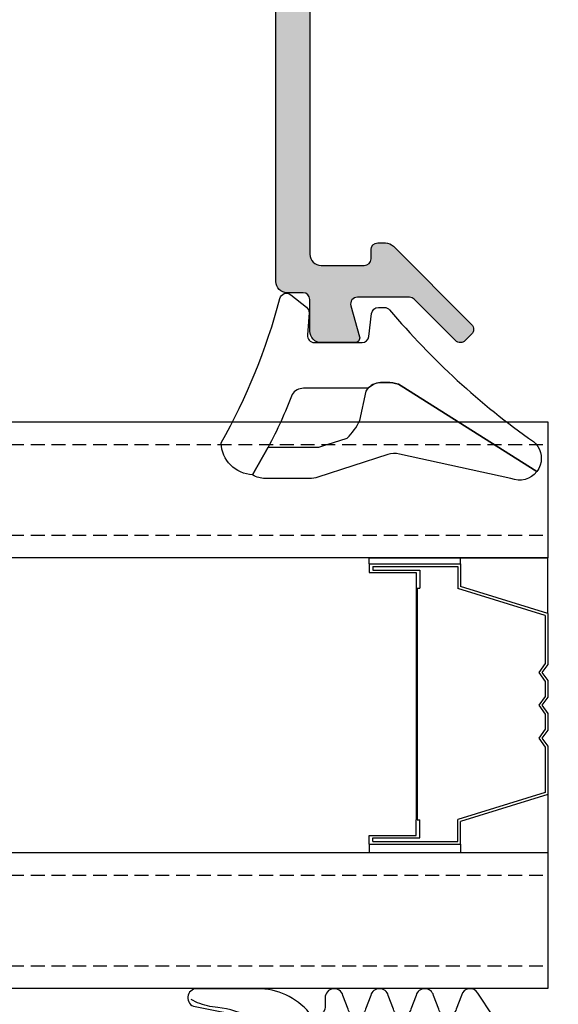
# Model space of a CAD drawing. Units: millimetres. Extents: x 0 to 1485, y -1119 to 2102.
# Drawn here: x 551 to 575, y 1673 to 1716 of the extents above; entities that cross this region are included whole.
import ezdxf

# ---------------------------------------------------------------- set-up
doc = ezdxf.new("R2010")
doc.units = ezdxf.units.MM
doc.header["$LTSCALE"] = 0.122187719580197
doc.header["$MEASUREMENT"] = 0
doc.linetypes.add('HIDDENX2', pattern=[0.75, 0.5, -0.25])
doc.layers.get('0').update_dxf_attribs({"color": 255})
for name, color, linetype in [('3', 3, 'Continuous'), ('4', 4, 'Continuous'), ('E-ELEV-1', 3, 'Continuous'), ('E-GLASS', 4, 'Continuous'), ('E-INSULATION', 8, 'Continuous'), ('E-Shading', 252, 'Continuous')]:
    doc.layers.add(name, color=color, linetype=linetype)
for name, color, linetype, lineweight in [('E-DIES', 255, 'Continuous', 35), ('E-GASKET', 42, 'Continuous', 30), ('E-LINE', 1, 'Continuous', 20)]:
    doc.layers.add(name, color=color, linetype=linetype, lineweight=lineweight)

# ---------------------------------------------------------------- blocks, each defined once
blk = doc.blocks.new('NFRC GLASS 25MM')
for points in [[(42.06213932333048, 19), (0, 19), (0, 25), (42.06213932333048, 25)], [(42.06213932333048, 0), (0, 0), (0, 6), (42.06213932333048, 6)]]:
    blk.add_lwpolyline(points)
at = {"layer": '4'}
for p, q in [((7.87400000001071, 19), (0, 19)), ((0, 16.43460000000778), (0, 19)), ((3.855719999992289, 18.61900000000605), (3.855719999992289, 19)), ((7.87400000001071, 18.61900000000605), (7.87400000001071, 19)), ((7.87400000001071, 18.61900000000605), (3.855719999992289, 18.61900000000605)), ((3.855719999992289, 18.61900000000605), (3.855719999992289, 17.62839999998687)), ((7.713980000000447, 18.50469999999041), (3.970020000007935, 18.50469999999041)), ((3.970020000007935, 18.50469999999041), (3.970020000007935, 17.54413610184565)), ((7.713980000000447, 18.35229999999865), (5.646420000004582, 18.35229999999865)), ((5.646420000004582, 18.35229999999865), (5.646420000004582, 17.55220000000554)), ((7.713980000000447, 18.50469999999041), (7.713980000000447, 18.35229999999865)), ((7.87400000001071, 18.61900000000605), (7.87400000001071, 18.23800000001211)), ((7.87400000001071, 18.23800000001211), (5.811519999988377, 18.23800000001211)), ((5.811519999988377, 18.23800000001211), (5.811519999988377, 17.55220000000554)), ((0, 16.43460000000778), (3.855719999992289, 17.62839999998687)), ((0.1142999999865424, 16.35033610186656), (3.970020000007935, 17.54413610184565)), ((5.760719999991124, 17.55220000000554), (5.646420000004582, 17.55220000000554)), ((5.760719999991124, 7.333500000007916), (5.760719999991124, 17.55220000000554)), ((5.811519999988377, 7.333500000007916), (5.811519999988377, 17.55220000000554)), ((0, 14.30466999998316), (0, 16.43460000000778)), ((0.1142999999865424, 14.34119298416772), (0.1142999999865424, 16.35033610186656)), ((0.3942950065247715, 13.94779999999446), (0.1142999999865424, 14.34119298416772)), ((0.253999999986263, 13.94779999999446), (0, 14.30466999998316)), ((0, 13.59093000000576), (0.253999999986263, 13.94779999999446)), ((0.1142999999865424, 13.5544070158212), (0.3942950065247715, 13.94779999999446)), ((0, 12.8568699999887), (0, 13.59093000000576)), ((0.1142999999865424, 12.89339298417326), (0.1142999999865424, 13.5544070158212)), ((0.253999999986263, 12.5), (0, 12.8568699999887)), ((0.3942950065247715, 12.5), (0.1142999999865424, 12.89339298417326)), ((0, 12.1431300000113), (0.253999999986263, 12.5)), ((0.1142999999865424, 12.10660701582674), (0.3942950065247715, 12.5)), ((0, 11.40906999999424), (0, 12.1431300000113)), ((0.1142999999865424, 11.4455929841788), (0.1142999999865424, 12.10660701582674)), ((0.253999999986263, 11.05220000000554), (0, 11.40906999999424)), ((0.3942950065247715, 11.05220000000554), (0.1142999999865424, 11.4455929841788)), ((0, 10.69533000001684), (0.253999999986263, 11.05220000000554)), ((0.1142999999865424, 10.65880701583228), (0.3942950065247715, 11.05220000000554)), ((0, 8.451100000005681), (0, 10.69533000001684)), ((0.1142999999865424, 8.535363898146898), (0.1142999999865424, 10.65880701583228)), ((0, 8.451100000005681), (3.855719999992289, 7.257299999997485)), ((0, 8.451100000005681), (0, 6)), ((0.1142999999865424, 8.535363898146898), (3.970020000007935, 7.341563898138702)), ((3.855719999992289, 6.266700000007404), (3.855719999992289, 7.257299999997485)), ((3.970020000007935, 6.380999999993946), (3.970020000007935, 7.341563898138702)), ((5.760719999991124, 7.333500000007916), (5.646420000004582, 7.333500000007916)), ((5.646420000004582, 6.533400000014808), (5.646420000004582, 7.333500000007916)), ((5.811519999988377, 6.64770000000135), (5.811519999988377, 7.333500000007916)), ((7.713980000000447, 6.533400000014808), (5.646420000004582, 6.533400000014808)), ((7.87400000001071, 6.64770000000135), (5.811519999988377, 6.64770000000135)), ((7.713980000000447, 6.380999999993946), (7.713980000000447, 6.533400000014808)), ((7.87400000001071, 6.266700000007404), (7.87400000001071, 6.64770000000135)), ((7.87400000001071, 6.266700000007404), (3.855719999992289, 6.266700000007404)), ((3.855719999992289, 6.266700000007404), (3.855719999992289, 6)), ((7.713980000000447, 6.380999999993946), (3.970020000007935, 6.380999999993946)), ((7.87400000001071, 6.266700000007404), (7.87400000001071, 6)), ((7.87400000001071, 6), (0, 6))]:
    blk.add_line(p, q, dxfattribs=at)
at = {"layer": 'E-GLASS', "color": 5, "linetype": 'HIDDENX2', "ltscale": 10}
for p, q in [((42.06213932333048, 23.99999929824116), (0, 24)), ((42.06213932333048, 19.99999929819023), (0, 19.99999999994179)), ((42.06213932333048, 4.999999298241164), (0, 5)), ((42.06213932333048, 0.9999992981902324), (0, 0.9999999999417923))]:
    blk.add_line(p, q, dxfattribs=at)
blk = doc.blocks.new('25.4 ori block')
at = {"layer": 'E-GLASS', "xscale": -0.9999999999999998, "rotation": 180}
blk.add_blockref('NFRC GLASS 25MM', (-2551.146220643626, 791.1741002890922), dxfattribs=at)
blk = doc.blocks.new('24 GLASS')
at = {"layer": 'E-GLASS', "color": 5, "linetype": 'HIDDENX2', "ltscale": 10}
for p, q in [((-5.583332631569192, 41.47880598995835), (-5.583333333329392, -0.5833333333721384)), ((-1.583332631520534, 41.47880598995835), (-1.583333333271185, -0.5833333333721384)), ((13.41666736843126, 41.47880598995835), (13.41666666667061, -0.5833333333721384)), ((17.41666736847901, 41.47880598995835), (17.41666666672882, -0.5833333333721384))]:
    blk.add_line(p, q, dxfattribs=at)
at = {"xscale": -1, "rotation": 270}
blk.add_blockref('25.4 ori block', (-772.7574336224216, 2550.562887310254), dxfattribs=at)
blk = doc.blocks.new('G10')
at = {"layer": 'E-GASKET'}
blk.add_lwpolyline([(1853.439127160112, -658.939878080535, 0.2525647939282759), (1853.168559496276, -658.4384059119329, -0.03666750315126879), (1850.845993006114, -657.3756162048085), (1849.618550159495, -656.6936616953317, -0.3845595065529866), (1851.028145837913, -655.302094859595, 0.06335165777381914), (1857.396064588854, -657.9012498447846, -0.5580390622032121), (1857.569004197149, -658.3817049212812), (1857.018440236093, -659.0731121062709, -0.2462086467716241), (1856.763578294677, -659.1855549464235), (1855.79372808555, -659.1201756475057, 0.4515576509579687), (1855.456088225207, -659.4178050158807), (1855.456088225207, -661.5262957366795, 0.3785845113069547), (1855.719234114406, -661.8240234218538), (1856.742398290206, -661.9506754188769, -0.3785845113069547), (1857.005544179406, -662.2484031040367), (1857.005544179406, -662.5177925490862, -0.2178148089073733), (1856.901761468699, -662.744725965269, 0.06387344049142828), (1851.085791499586, -669.0927691555844, -0.3087227769980764), (1850.050436773569, -669.3946260781086, -0.08502700124582978), (1849.762811630538, -669.241739869627), (1853.555730440169, -663.2518144401547, 0.1333554787880954), (1853.693071610639, -662.7460281771637), (1853.693071610639, -662.4271873538528, 0.2332227891540468), (1853.440107643767, -661.8008142640319)], format="xyb", close=True, dxfattribs=at)
blk.add_lwpolyline([(1849.515454816678, -659.5788334876561, -0.07867481568994486), (1849.456787425998, -659.2081311192014), (1849.456953913704, -657.2546230480511, -0.1234735461564377), (1849.618550159491, -656.6936616953317), (1850.845993006114, -657.3756162048085), (1850.843144631936, -659.6171655887301, 0.002546784453194139), (1850.959984768956, -659.9811984901462), (1851.235134527163, -660.8690135727957, 0.08395947994125565), (1852.018279419178, -661.4240919494623), (1853.312657490586, -661.7087500057678, -0.2883116559512222), (1853.693071610639, -662.4271873538528), (1853.693071610639, -662.7460281771637, -0.1333554787880954), (1853.555730440169, -663.2518144401547), (1849.762811630538, -669.241739869627, -0.340688540707788), (1849.464701025586, -668.1022092098428), (1850.541274015744, -663.1810061685974, 0.1331164708003154), (1850.515486983054, -662.6584471730312), (1849.515454816678, -659.5788334876561)], format="xyb", dxfattribs=at)
blk = doc.blocks.new('EWW150 F 24')
at = {"layer": 'E-Shading'}
h = blk.add_hatch(color=256, dxfattribs=at)
h.dxf.hatch_style = 1
edge = h.paths.add_edge_path()
edge.add_line((-13.96059131226502, 12.18063467930187), (-0.3572123903140891, 0.7660444431239739))
edge.add_arc((-1.000000000007276, 1.818989403545856e-12), 1.000000000005818, -1.0061285138363019e-10, 49.999999999891486, ccw=False)
edge.add_line((0, 0), (0, -12.30238765533431))
edge.add_arc((-0.5, -12.30238765533431), 0.5, 270, 360, ccw=False)
edge.add_line((-0.5, -12.80238765533431), (-2.400000000023283, -12.80238765533431))
edge.add_arc((-2.400000000023283, -12.50238765534596), 0.29999999998833, 179.9999999999946, 270.0000000000054, ccw=False)
edge.add_line((-2.700000000011642, -12.50238765534596), (-2.700000000011642, -12.10238765532267))
edge.add_arc((-3, -12.10238765532267), 0.29999999998833, 359.9999999999946, 450.0000000000054)
edge.add_line((-3, -11.80238765533431), (-3.333362151344772, -11.80238765533431))
edge.add_arc((-3.333362151359324, -12.30238765533068), 0.4999999999960494, 89.99999999848981, 135.034923096251)
edge.add_line((-3.687130975187756, -11.94904982933076), (-7.141582140757237, -15.40771469892934))
edge.add_arc((-6.929320846451446, -15.61971739452565), 0.3000000000008059, 135.0349230977883, 225.0349230977807)
edge.add_line((-7.141323542047758, -15.83197868883144), (-6.858308482973371, -16.11464894961682))
edge.add_arc((-6.646305787377059, -15.90238765531103), 0.3000000000007858, 225.0349230977845, 315.0349230977845)
edge.add_line((-6.434044493071269, -16.11439035090734), (-4.612261294329073, -14.29038495974964))
edge.add_arc((-4.400000000001455, -14.50238765533868), 0.3000000000093085, 90.00000000385592, 135.0349231016111, ccw=False)
edge.add_line((-4.400000000023283, -14.20238765532849), (-2.100000000005821, -14.20238765532849))
edge.add_arc((-2.100000000002183, -14.50238765532231), 0.2999999999944549, -15.612285687448605, 90.00000000050318, ccw=False)
edge.add_line((-1.811068535607774, -14.58312555769226), (-2.192620976275066, -15.94856238708599))
edge.add_arc((-2.000000000007276, -16.00238765532777), 0.1999999999999834, 164.3877143139412, 270.0000000018931)
edge.add_line((-2, -16.20238765532849), (-0.5, -16.20238765532849))
edge.add_arc((-0.4999920447371551, -15.70239561059316), 0.4999920447990852, 269.9990883793683, 360.0009116206317)
edge.add_line((0, -15.70238765532849), (0, -14.30238765533431))
edge.add_arc((0.2999999999883585, -14.30238765533431), 0.2999999999883869, 90.00000000000551, 179.9999999999946, ccw=False)
edge.add_line((0.2999999999883585, -14.00238765534596), (1, -14.00238765534596))
edge.add_arc((1, -13.50238765534596), 0.5, 270, 360)
edge.add_line((1.5, -13.50238765534596), (1.5, 29.29761234467151))
edge.add_arc((1, 29.29761234467151), 0.5, 0, 90)
edge.add_line((1, 29.79761234467151), (-12.69803789068828, 29.79761234467151))
edge.add_line((-12.69803789068828, 29.79761234467151), (-15, 29.79761234467151))
edge.add_arc((-15, 29.29761234467151), 0.4999999999999645, 89.99999999999594, 180.0000000000041)
edge.add_line((-15.5, 29.29761234467151), (-15.5, 26.09761234468897))
edge.add_arc((-15.80000000000291, 26.09761234467442), 0.3000000000029601, -89.99999999721132, 2.7696955839928705e-09, ccw=False)
edge.add_line((-15.79999999998836, 25.79761234467151), (-17.09289321879623, 25.79761234467151))
edge.add_arc((-17.09289321879987, 26.29761234467333), 0.5000000000017266, 225.0000000005337, 270.00000000055695, ccw=False)
edge.add_line((-17.4464466093923, 25.94405895407544), (-17.47712986840634, 25.97474221311859))
edge.add_arc((-17.8306832590024, 25.62118882252253), 0.5000000000048148, 44.99999999988226, 129.805571092155)
edge.add_line((-18.15077545883832, 26.00529946232564), (-18.89205531985499, 25.38756624478265))
edge.add_arc((-18.69999999995343, 25.15709986088223), 0.3000000000166885, 129.8055710899665, 179.9999999976985)
edge.add_line((-18.9999999999709, 25.15709986089496), (-18.9999999999709, 25.09761234468897))
edge.add_arc((-18.69999999996799, 25.09761234470352), 0.3000000000024485, 180.000000002691, 270.0000000028674)
edge.add_line((-18.69999999995343, 24.79761234470061), (-14.99999999994179, 24.79761234470061))
edge.add_arc((-14.99999999994543, 25.29761234467514), 0.499999999974726, 270.0000000004389, 360.0000000028962)
edge.add_line((-14.4999999999709, 25.29761234470061), (-14.5, 27.7976123446424))
edge.add_arc((-14, 27.7976123446424), 0.5, 90, 180, ccw=False)
edge.add_line((-14, 28.2976123446424), (-1, 28.2976123446424))
edge.add_arc((-0.9999999999854481, 27.29761234465695), 0.9999999999854481, 8.33779267850332e-10, 90.00000000083378, ccw=False)
edge.add_line((0, 27.29761234467151), (0, 4.17730332587962))
edge.add_arc((-1, 4.177303325875982), 1.000000000000712, -129.9999999998655, 1.6859758034115657e-10, ccw=False)
edge.add_line((-1.642787609685911, 3.411258882755646), (-13.52382703116746, 13.38063467931352))
edge.add_arc((-13.8452208359995, 12.99761245777336), 0.4999999999782898, 49.99999999953975, 89.99999999954302)
edge.add_line((-13.84522083599586, 13.49761245775153), (-18.59999999997672, 13.49761245775153))
edge.add_arc((-18.59999999997672, 12.99761245774971), 0.5000000000017621, 90.00000000020191, 179.9999999997981)
edge.add_line((-19.09999999997672, 12.99761245775153), (-19.10000000003492, 11.59761234468897))
edge.add_line((-19.10000000003492, 11.59761234468897), (-19.20000000001164, 11.59761234468897))
edge.add_arc((-19.19999999999709, 11.29761234468606), 0.3000000000029104, 90.00000000277922, 180.0000000027792)
edge.add_line((-19.5, 11.29761234467151), (-19.5, 10.09761234468897))
edge.add_arc((-19, 10.09761234468897), 0.5, 180, 270)
edge.add_line((-19, 9.597612344688969), (-18.79999999998836, 9.597612344688969))
edge.add_arc((-18.79999999998836, 10.79761234467151), 1.19999999998246, 269.9999999999962, 360.0000000000037)
edge.add_line((-17.60000000000582, 10.79761234467151), (-17.60000000000582, 11.79761245773989))
edge.add_arc((-17.10000000000582, 11.79761245773989), 0.500000000000199, 90.0000000000228, 179.9999999999772, ccw=False)
edge.add_line((-17.10000000000582, 12.29761245773989), (-14.28198511712253, 12.29761245773989))
edge.add_arc((-14.28198511711162, 11.7976124577217), 0.5000000000178808, 50.00000000119098, 90.00000000122691, ccw=False)
at = {"layer": '3'}
blk.add_lwpolyline([(0, 0), (0, -12.30238765533431, -0.4142135623730951), (-0.5, -12.80238765533431), (-2.400000000023283, -12.80238765533431, -0.4142135623731506), (-2.700000000011642, -12.50238765534596), (-2.700000000011642, -12.10238765532267, 0.4142135623731507), (-3, -11.80238765533431), (-3.333362151344772, -11.80238765533431, 0.1990707820596849), (-3.687130975187756, -11.94904982933076), (-7.141582140757237, -15.40771469892934, 0.4142135623730558), (-7.141323542047758, -15.83197868883144), (-6.858308482973371, -16.11464894961682, 0.4142135623730951), (-6.434044493071269, -16.11439035090734), (-4.612261294329073, -14.29038495974964, -0.1990707820596579), (-4.400000000023283, -14.20238765532849), (-2.100000000005821, -14.20238765532849, -0.4964711287395295), (-1.811068535607774, -14.58312555769226), (-2.192620976275066, -15.94856238708599, 0.4964711287395322), (-2, -16.20238765532849), (-0.5, -16.20238765532849, 0.4142228827238531), (0, -15.70238765532849), (0, -14.30238765533431, -0.4142135623730395), (0.2999999999883585, -14.00238765534596), (1, -14.00238765534596, 0.4142135623730951), (1.5, -13.50238765534596), (1.5, 29.29761234467151, 0.4142135623730951)], format="xyb", dxfattribs=at)
at = {"layer": 'E-GLASS', "xscale": -1, "rotation": 270}
blk.add_blockref('G10', (659.2220503762765, -1871.658475880537), dxfattribs=at)
blk = doc.blocks.new('bead_5-17')
at = {"layer": 'E-Shading'}
h = blk.add_hatch(color=256, dxfattribs=at)
h.dxf.hatch_style = 1
h.paths.add_polyline_path([(16.89999999999418, -13.25002441322431), (17.84134656711831, -13.25002441322431, 0.2176243994833072), (18.21933102236653, -13.0773281736474), (19.7779844552424, -11.27732817365904, 0.6425426435702623), (19.39999999998941, -10.45002441323595), (18.91178085407591, -10.45002441320685, 0.2176243994983988), (18.68499018091825, -10.55364215697045), (18.23559847667639, -11.07261901901802, -0.6944365394027088), (17.70880780351581, -10.8762367627743), (17.70880780351581, -9.75002441322431, 0.414213562373095), (18.00880780351872, -9.450024413214123), (18.00880780351872, -8.950024413206847, 0.414213562373095), (17.50880780351874, -8.450024413206847), (16.53594801826694, -8.450024413206847, 0.2216946626473258), (15.69329913082765, -8.842958042572716), (15.10000000000582, -9.550024413212668), (11.5, -9.550024413212668, -0.4000000000000751), (10.5, -9.550024413212668), (7.399999999994179, -9.550024413212668), (4.51115818649123, -6.107236803538399, 0.2216946626424751), (3.745113743369132, -5.75002441322431), (2.5, -5.75002441322431, -0.414213562373095), (2, -5.25002441322431), (2, -0.7499755867756903, -0.414213562373095), (2.5, -0.2499755867756903), (4, -0.2499755867756903), (4, -1.049975586793153, 0.9999999999999999), (5, -1.049975586793152), (5, 1.950024413206847, 0.9999999999999999), (4, 1.950024413206847), (4, 1.25002441322431), (1.800000000017462, 1.25002441322431, -0.414213562373095), (1.300000000017462, 1.75002441322431), (1.300000000017462, 6.75002441322431, -0.414213562373095), (1.800000000017462, 7.25002441322431), (4, 7.25002441322431), (4, 6.550024413212668, 0.9999999999999999), (5, 6.550024413212668), (5, 8.25002441322431, 0.414213562373095), (4.499999999999565, 8.75002441322431), (0.5, 8.75002441322431, 0.414213562373095), (0, 8.250024413224619), (0, -8.25002441322431), (1.5, -8.25002441322431), (1.5, -7.950024413206847, -0.414213562373095), (1.699999999989814, -7.75002441322431), (3.670428272016579, -7.75002441322431), (4.80000000000291, -9.096195578138577), (4.80000000000291, -9.357204090192681, -0.2679491924390097), (4.549999999988358, -9.790216792083811, 0.5773502691937145), (4.55000000000291, -10.30983203434153, -0.2679491924244825), (4.80000000000291, -10.74284473624614), (4.80000000000291, -12.55002441321267, 0.414213562373095), (5.30000000000291, -13.05002441321267), (5.600000000005821, -13.05002441321267, 0.414213562373095), (6.100000000005821, -12.55002441321267), (6.100000000005821, -12.35002441323013, -0.414213562373095), (7.100000000005821, -11.35002441323013), (15.39999999999418, -11.35002441323013, -0.414213562373095), (16.39999999999418, -12.35002441323013), (16.39999999999418, -12.75002441322431, 0.414213562373095)])
at = {"layer": 'E-DIES'}
blk.add_lwpolyline([(17.84134656711831, -13.25002441322431), (16.89999999999418, -13.25002441322431, -0.414213562373095), (16.39999999999418, -12.75002441322431), (16.39999999999418, -12.35002441323013, 0.414213562373095), (15.39999999999418, -11.35002441323013), (7.100000000005821, -11.35002441323013, 0.414213562373095), (6.100000000005821, -12.35002441323013), (6.100000000005821, -12.55002441321267, -0.414213562373095), (5.600000000005821, -13.05002441321267), (5.30000000000291, -13.05002441321267, -0.414213562373095), (4.80000000000291, -12.55002441321267), (4.80000000000291, -10.74284473626176, 0.2679491924328546), (4.55000000000291, -10.30983203434153, -0.5773502691937147), (4.549999999988358, -9.790216792083811, 0.2679491924328059), (4.80000000000291, -9.357204090192681), (4.80000000000291, -9.096195578138577), (3.670428272016579, -7.75002441322431), (1.69999999999709, -7.75002441322431, 0.414213562373095), (1.5, -7.950024413206847), (1.5, -8.25002441322431), (0, -8.25002441322431), (0, 8.25002441322431, -0.4142135623734582), (0.5, 8.75002441322431), (4.5, 8.75002441322431, -0.4142135623725854), (5, 8.25002441322431), (5, 6.550024413212668, -0.9999999999999999), (4, 6.550024413212668), (4, 7.25002441322431), (1.800000000017462, 7.25002441322431, 0.414213562373095), (1.300000000017462, 6.75002441322431), (1.300000000017462, 1.75002441322431, 0.414213562373095), (1.800000000017462, 1.25002441322431), (4, 1.25002441322431), (4, 1.950024413206847, -0.9999999999999999), (5, 1.950024413206847), (5, -1.049975586793153, -0.9999999999999999), (4, -1.049975586793153), (4, -0.2499755867756903), (2.5, -0.2499755867756903, 0.4142135623730951), (2, -0.7499755867756903), (2, -5.25002441322431, 0.4142135623730951), (2.5, -5.75002441322431), (3.745113743367256, -5.75002441322431, -0.2216946626429677), (4.51115818649123, -6.107236803538399), (7.399999999994179, -9.550024413212668), (10.5, -9.550024413212668, 0.4000000000000751), (11.5, -9.550024413212668), (15.10000000000582, -9.550024413212668), (15.69329913082765, -8.842958042572718, -0.2216946626429453), (16.53594801826694, -8.450024413206847), (17.50880780351872, -8.450024413206847, -0.4142135623731116), (18.00880780351872, -8.950024413206847), (18.00880780351872, -9.450024413206847, -0.4142135623730949), (17.70880780351581, -9.75002441322431), (17.70880780351581, -10.87623676276417, 0.6944365394152328), (18.23559847667639, -11.07261901901802), (18.68499018091825, -10.55364215697045, -0.2176243994870597), (18.91178085407591, -10.45002441320685), (19.40000000000873, -10.45002441323595, -0.6425426435566133), (19.7779844552424, -11.27732817365904), (18.21933102236653, -13.0773281736474, -0.2176243994826147)], format="xyb", close=True, dxfattribs=at)
blk = doc.blocks.new('G09')
at = {"layer": 'E-GASKET'}
for points in [[(1805.255120640169, -556.2029528220883), (1806.255912402019, -556.8570581261592, -0.668184024091963), (1806.159438708171, -557.5898385827022), (1805.552383044109, -557.8170991723018, 0.7673244726008728), (1805.552383044109, -558.5898385827022), (1806.159438708171, -558.8170991723018, -0.7673331310115359), (1806.159438708171, -559.5898385827022), (1805.552383044109, -559.8170991723018, 0.7673246043253761), (1805.552383044109, -560.5898383442836), (1806.159438708171, -560.8170989338832, -0.7673331310115364), (1806.159438708171, -561.5898383442836), (1805.552383044109, -561.8170989338832, 0.7673244726008742), (1805.552383044109, -562.5898383442836), (1806.159438708171, -562.8170989338832, -0.8769803813819307), (1806.05591553812, -563.6034387010441), (1805.65591138789, -563.6034387010441, 0.6981236209333606), (1805.397084447104, -564.30841313368, -0.2202371181283667), (1806.455913789963, -566.5957949077856), (1806.45591339127, -569.2675793879462, -0.9088962848675044), (1805.663276203428, -569.344540197053), (1805.418090095787, -568.083460380265, 0.3345433601071755), (1803.629449438959, -566.472799522322), (1802.056079264337, -566.2034705464321, -0.414209883664021), (1801.656052990598, -565.8034404279024), (1802.456088225226, -565.8034404279024), (1802.45607698815, -563.8034591392934, 0.9999999999999986), (1802.45607698815, -562.8034591390751), (1801.15610098817, -562.8034591390751, 0.4142135623730951), (1800.856100988152, -563.103459139078), (1800.856100988152, -563.1034841390792, -0.6681225692605524), (1800.343954988159, -563.3156111390854), (1799.30266003315, -562.3750487795187, -0.1990038235387451), (1799.156088988166, -562.0213709970994), (1799.156088988166, -560.585322556246, -0.1990380130521464), (1799.302706561677, -560.2315982841828), (1800.343954988159, -559.2913561390887, -0.6681911133500428), (1800.856100988152, -559.503484139088), (1800.856100988152, -559.5034781390859, 0.414213562373095), (1801.15610098817, -559.8034781390888), (1802.45607698815, -559.8034781390888, 1), (1802.456088225226, -558.8034781391034), (1802.456088225226, -556.5034419537842, -0.4142135623730951), (1802.756059869818, -556.2034703091922)], [(1801.756094606695, -562.0034721390839, 0.4142250617865648), (1802.256094606695, -561.5034721390839), (1802.256094606695, -561.1034651390801, 0.4142250617865643), (1801.756094606695, -560.6034651390801), (1800.456094606707, -560.6034651390801, 0.4142353984452393), (1799.956094606707, -561.1034651390801), (1799.956094606707, -561.5034721390839, 0.414235398445239), (1800.456094606707, -562.0034721390839)]]:
    blk.add_lwpolyline(points, format="xyb", close=True, dxfattribs=at)
blk.add_lwpolyline([(1802.456082606703, -557.2240908632375), (1803.253650334911, -557.2240908632375, -0.414213562373095), (1803.753650334911, -557.7240908632375), (1803.753650334911, -565.2458821717446, 0.3511850693268393), (1804.144596033337, -565.7338444236811, -0.2153592311206041), (1805.621718104914, -568.3443638927711, 0.06752679863077267), (1805.834266822072, -569.241591685146), (1805.971171522295, -569.5143322909425)], format="xyb", dxfattribs=at)
blk = doc.blocks.new('OUTTER V')
at = {"layer": 'E-INSULATION'}
h = blk.add_hatch(dxfattribs=at)
h.set_pattern_fill('DOTS', color=256, scale=0.25, angle=90)
h.set_pattern_definition([(90, (-40.1018223028077, 1.191475962288678), (-0.396875, 0.1984375), [0, -0.396875])])
h.paths.add_polyline_path([(-11.88914874086913, 1.399987830016471), (-10.54297757595486, 0.270416102015588), (-10.54297757595486, -1.700012169996626, -0.4142135623730951), (-10.74297757596651, -1.900012170000991), (-11.04297757595486, -1.900012170000991), (-11.04297757595486, 0.09998782999900868, 0.4142135623730951), (-11.54297757595486, 0.5999878299990087), (-12.54297757595486, 0.5999878299990087, 0.4142135623730951), (-13.04297757595486, 0.09998782999900868), (-13.04297757595486, -0.9000121700009913, -0.4142135623730951), (-13.54297757595486, -1.400012170000991), (-15.54297757595486, -1.400012170000991, -0.4142135623730951), (-16.04297757595486, -0.9000121700009913), (-16.04297757595486, 3.099987829999009, -0.1678168789085365), (-15.34297757594322, 2.699987830004829, 0.4142135623730955), (-15.84297757594322, 2.199987830004829), (-15.84297757594322, 1.899987830016471, 0.4142135623730951), (-15.34297757594322, 1.399987830016471), (-13.53579789899231, 1.399987830016471, -0.2679491924356536), (-13.10278519708663, 1.149987830001919, 0.5773502692004113), (-12.58316995481437, 1.149987830001919, -0.2679491924352616), (-12.15015725290868, 1.399987830016471)])
at = {"layer": 'E-Shading'}
h = blk.add_hatch(color=256, dxfattribs=at)
h.dxf.hatch_style = 1
h.paths.add_polyline_path([(-16.01797757596068, 14.44133439711732), (-16.01797757596068, 13.49998782999319, 0.414213562373095), (-15.51797757596068, 12.99998782999319), (-15.1179775759665, 12.99998782999319, -0.414213562373095), (-14.1179775759665, 11.99998782999319), (-14.1179775759665, 3.699987830004831, -0.414213562373095), (-15.1179775759665, 2.699987830004832), (-15.31797757594904, 2.699987830004832, 0.414213562373095), (-15.81797757594904, 2.199987830004832), (-15.81797757594904, 1.899987830001922, 0.414213562373095), (-15.31797757594904, 1.399987830001922), (-13.51079789899813, 1.399987830001921, -0.2679491924244825), (-13.0777851970779, 1.149987830001921, 0.5773502691937145), (-12.55816995482019, 1.149987829987369, -0.2679491924390097), (-12.12515725291748, 1.399987830001921), (-11.86414874087495, 1.399987830001921), (-10.51797757596069, 0.2704161020155893), (-10.51797757596069, -1.7000121700039, -0.414213562373095), (-10.7179775759505, -1.90001217000099), (-11.01797757596069, -1.90001217000099), (-11.01797757596069, -3.40001217000099), (5.482071250487934, -3.400012170000993, 0.414213562373095), (5.982071250487933, -2.900012170001303), (5.982071250487934, 1.099987829999007, 0.414213562373095), (5.482071250487499, 1.599987829999007), (3.782071250476293, 1.599987829999008, 0.9999999999999999), (3.782071250476293, 0.5999878299990078), (4.482071250487935, 0.5999878299990073), (4.482071250487934, -1.60001216998353, -0.414213562373095), (3.982071250487934, -2.10001216998353), (-1.017928749512066, -2.100012169983529, -0.414213562373095), (-1.517928749512066, -1.600012169983529), (-1.517928749512065, 0.5999878299990085), (-0.8179287495295278, 0.5999878299990082, 0.9999999999999999), (-0.8179287495295274, 1.599987829999009), (-3.817928749529528, 1.599987829999009, 0.9999999999999999), (-3.817928749529528, 0.5999878299990087), (-3.017928749512065, 0.5999878299990087), (-3.017928749512066, -0.9000121700009913, -0.414213562373095), (-3.517928749512066, -1.400012170000991), (-8.017977575960685, -1.40001217000099, -0.414213562373095), (-8.517977575960685, -0.9000121700009905), (-8.517977575960685, 0.3451015733662652, 0.2216946626424753), (-8.875189966274773, 1.111146016490239), (-12.31797757594904, 3.99998782999319), (-12.31797757594904, 7.09998782999901, -0.4000000000000752), (-12.31797757594904, 8.09998782999901), (-12.31797757594904, 11.69998783000483), (-11.61091120530909, 12.29328696082666, 0.2216946626473258), (-11.21797757594322, 13.13593584828432), (-11.21797757594322, 14.10879563351773, 0.414213562373095), (-11.71797757594321, 14.60879563351773), (-12.21797757594322, 14.60879563351773, 0.414213562373095), (-12.51797757596068, 14.30879563350754), (-13.64418992550054, 14.30879563351482, -0.6944365394027088), (-13.84057218175439, 14.8355863066754), (-13.32159531970683, 15.28497801091726, 0.2176243994983988), (-13.21797757594322, 15.51176868408792), (-13.21797757597232, 15.99998783000774, 0.6425426435702623), (-14.04528133639542, 16.37797228524142), (-15.84528133638377, 14.81931885236554, 0.2176243994833072)])
at = {"layer": 'E-INSULATION'}
blk.add_arc((-16.2720835046639, 1.886552454721823), 1.234874461853041, 41.2022559302232, 79.30798147866034, dxfattribs=at)
at = {"rotation": 90.00000000000001}
blk.add_blockref('G09', (-559.821318771079, -1800.856094776689), dxfattribs=at)
at = {"layer": 'E-DIES', "xscale": -1, "rotation": 270}
blk.add_blockref('bead_5-17', (-2.767953162736376, -3.400012170000991), dxfattribs=at)
blk = doc.blocks.new('EWW150 F J')
at = {"xscale": -1, "rotation": 270}
blk.add_blockref('24 GLASS', (12.83338215980257, 13.33333333332848), dxfattribs=at)
blk.add_blockref('OUTTER V', (18.29297757595486, 1.150012170000991))
at = {"layer": 'E-ELEV-1'}
blk.add_blockref('EWW150 F 24', (22.75001104320108, 51.45238765941758), dxfattribs=at)

msp = doc.modelspace()

# ---------------------------------------------------------------- block references
at = {"layer": 'E-LINE', "xscale": -1}
msp.add_blockref('EWW150 F J', (586.478038563404, 1666.877527520612, -2.483519062736607e-08), dxfattribs=at)

doc.saveas('drawing.dxf')
